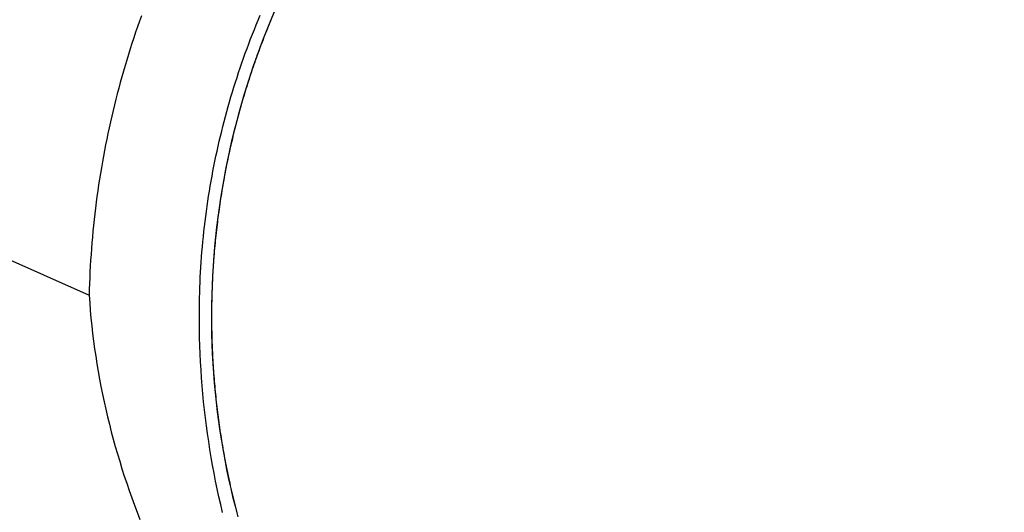
# Model space of a CAD drawing. Extents: x -436 to 2039, y 115 to 4474.
# Drawn here: x 559 to 563, y 2132 to 2134 of the extents above; entities that cross this region are included whole.
import ezdxf

# ---------------------------------------------------------------- set-up
doc = ezdxf.new("R2010")
doc.units = 0
doc.layers.add('本体', color=7, linetype='CONTINUOUS')

msp = doc.modelspace()

# ---------------------------------------------------------------- linework, layer by layer
at = {"layer": '本体', "color": 6, "linetype": 'CONTINUOUS', "flags": 128}
for points in [[(559.4301, 2134.3712), (559.4213, 2134.3464), (559.4125, 2134.3215), (559.404, 2134.2965), (559.3956, 2134.2715), (559.3874, 2134.2465), (559.3794, 2134.2214), (559.3715, 2134.1962), (559.3638, 2134.171), (559.3562, 2134.1458), (559.3489, 2134.1205), (559.3417, 2134.0951), (559.3346, 2134.0697), (559.3277, 2134.0443), (559.321, 2134.0188), (559.3145, 2133.9933), (559.3081, 2133.9677), (559.3019, 2133.9421), (559.2959, 2133.9164), (559.29, 2133.8908), (559.2843, 2133.865), (559.2788, 2133.8393), (559.2735, 2133.8135), (559.2683, 2133.7876), (559.2633, 2133.7617), (559.2584, 2133.7358), (559.2538, 2133.7099), (559.2493, 2133.6839), (559.245, 2133.6579), (559.2408, 2133.6319), (559.2368, 2133.6059), (559.233, 2133.5798), (559.2294, 2133.5537), (559.2259, 2133.5275), (559.2226, 2133.5014), (559.2195, 2133.4752), (559.2166, 2133.449), (559.2138, 2133.4228), (559.2112, 2133.3966), (559.2088, 2133.3703), (559.2065, 2133.3441), (559.2044, 2133.3178), (559.2025, 2133.2915), (559.2008, 2133.2652), (559.1992, 2133.2389), (559.1978, 2133.2126), (559.1966, 2133.1863), (559.1956, 2133.16), (559.1947, 2133.1336), (559.194, 2133.1073), (559.1964, 2133.0726), (559.1991, 2133.0379), (559.2023, 2133.0033), (559.2058, 2132.9686), (559.2097, 2132.934), (559.214, 2132.8995), (559.2187, 2132.865), (559.2237, 2132.8305), (559.2291, 2132.7961), (559.2349, 2132.7617), (559.241, 2132.7274), (559.2475, 2132.6932), (559.2544, 2132.659), (559.2616, 2132.6249), (559.2691, 2132.5909), (559.2771, 2132.557), (559.2854, 2132.5231), (559.294, 2132.4894), (559.303, 2132.4557), (559.3123, 2132.4222), (559.322, 2132.3887), (559.332, 2132.3554), (559.3423, 2132.3221), (559.353, 2132.2889), (559.364, 2132.2559), (559.3753, 2132.223), (559.387, 2132.1901), (559.3989, 2132.1574), (559.4112, 2132.1248), (559.4238, 2132.0924)], [(559.7974, 2132.1243), (559.789, 2132.1596), (559.7809, 2132.195), (559.7732, 2132.2305), (559.7658, 2132.266), (559.7588, 2132.3016), (559.7522, 2132.3373), (559.7459, 2132.3731), (559.7399, 2132.4089), (559.7343, 2132.4447), (559.7291, 2132.4807), (559.7242, 2132.5166), (559.7196, 2132.5526), (559.7154, 2132.5887), (559.7115, 2132.6248), (559.708, 2132.6609), (559.7049, 2132.6971), (559.7021, 2132.7333), (559.6996, 2132.7695), (559.6975, 2132.8057), (559.6957, 2132.842), (559.6943, 2132.8782), (559.6933, 2132.9145), (559.6925, 2132.9508), (559.6922, 2132.987), (559.6921, 2133.0233), (559.6924, 2133.0596), (559.6931, 2133.0958), (559.6937, 2133.1189), (559.6945, 2133.1419), (559.6954, 2133.1649), (559.6964, 2133.1879), (559.6977, 2133.211), (559.699, 2133.234), (559.7005, 2133.257), (559.7022, 2133.28), (559.704, 2133.303), (559.706, 2133.326), (559.7081, 2133.3489), (559.7104, 2133.3719), (559.7128, 2133.3948), (559.7154, 2133.4177), (559.7182, 2133.4406), (559.721, 2133.4635), (559.7241, 2133.4864), (559.7272, 2133.5092), (559.7306, 2133.532), (559.7341, 2133.5548), (559.7377, 2133.5776), (559.7415, 2133.6004), (559.7454, 2133.6231), (559.7495, 2133.6458), (559.7537, 2133.6684), (559.7581, 2133.6911), (559.7627, 2133.7137), (559.7673, 2133.7363), (559.7722, 2133.7588), (559.7772, 2133.7813), (559.7823, 2133.8038), (559.7876, 2133.8263), (559.793, 2133.8487), (559.7986, 2133.871), (559.8043, 2133.8934), (559.8102, 2133.9157), (559.8162, 2133.9379), (559.8223, 2133.9602), (559.8286, 2133.9823), (559.8351, 2134.0045), (559.8417, 2134.0266), (559.8485, 2134.0486), (559.8554, 2134.0706), (559.8624, 2134.0926), (559.8696, 2134.1145), (559.8769, 2134.1364), (559.8844, 2134.1582), (559.892, 2134.18), (559.8998, 2134.2017), (559.9077, 2134.2234), (559.9157, 2134.245), (559.9239, 2134.2665), (559.9322, 2134.288), (559.9407, 2134.3095), (559.9493, 2134.3309), (559.958, 2134.3522), (559.9669, 2134.3735)], [(559.8674, 2132.1039), (559.8563, 2132.1465), (559.8456, 2132.1893), (559.8356, 2132.2322), (559.826, 2132.2752), (559.817, 2132.3183), (559.8086, 2132.3616), (559.8007, 2132.4049), (559.7934, 2132.4484), (559.7865, 2132.4919), (559.7803, 2132.5356), (559.7746, 2132.5793), (559.7694, 2132.6231), (559.7648, 2132.6669), (559.7608, 2132.7108), (559.7573, 2132.7547), (559.7544, 2132.7987), (559.752, 2132.8427), (559.7501, 2132.8867), (559.7488, 2132.9308), (559.7481, 2132.9749), (559.7479, 2133.0189), (559.7483, 2133.063), (559.7493, 2133.1071), (559.7508, 2133.1511), (559.7528, 2133.1951), (559.7554, 2133.2391), (559.7586, 2133.2831), (559.7623, 2133.327), (559.7666, 2133.3709), (559.7714, 2133.4147), (559.7768, 2133.4584), (559.7827, 2133.5021), (559.7892, 2133.5457), (559.7962, 2133.5892), (559.8038, 2133.6326), (559.8119, 2133.6759), (559.8206, 2133.7191), (559.8298, 2133.7622), (559.8396, 2133.8052), (559.8499, 2133.8481), (559.8608, 2133.8908), (559.8722, 2133.9334), (559.8841, 2133.9759), (559.8966, 2134.0182), (559.9096, 2134.0604), (559.9231, 2134.1023), (559.9372, 2134.1441), (559.9518, 2134.1858), (559.9669, 2134.2272), (559.9825, 2134.2684), (559.9986, 2134.3095), (560.0153, 2134.3503), (560.0324, 2134.3909)], [(560.0153, 2134.3522), (560.014, 2134.3493), (560.0128, 2134.3463), (560.0116, 2134.3433), (560.0104, 2134.3404), (560.0091, 2134.3374), (560.0079, 2134.3345), (560.0067, 2134.3315), (560.0055, 2134.3285), (560.0043, 2134.3256), (560.0031, 2134.3226), (560.0019, 2134.3196), (560.0007, 2134.3167), (559.9995, 2134.3137), (559.9952, 2134.303), (559.9909, 2134.2922), (559.9867, 2134.2814), (559.9825, 2134.2706), (559.9784, 2134.2598), (559.9742, 2134.249), (559.9701, 2134.2381), (559.9661, 2134.2273), (559.9621, 2134.2164), (559.9581, 2134.2055), (559.9541, 2134.1946), (559.9502, 2134.1837), (559.9464, 2134.1728), (559.9425, 2134.1619), (559.9387, 2134.1509), (559.9349, 2134.14), (559.9312, 2134.129), (559.9275, 2134.118), (559.9239, 2134.107), (559.9202, 2134.096), (559.9167, 2134.085), (559.9131, 2134.0739), (559.9096, 2134.0629), (559.9061, 2134.0518), (559.9027, 2134.0408), (559.8993, 2134.0297), (559.8959, 2134.0186), (559.8926, 2134.0075), (559.8893, 2133.9964), (559.886, 2133.9853), (559.8828, 2133.9741), (559.8796, 2133.963), (559.8765, 2133.9518), (559.8734, 2133.9407), (559.8703, 2133.9295), (559.8673, 2133.9183), (559.8643, 2133.9071), (559.8613, 2133.8959), (559.8584, 2133.8847), (559.8555, 2133.8735), (559.8526, 2133.8618), (559.8497, 2133.8502), (559.8468, 2133.8385), (559.844, 2133.8268), (559.8412, 2133.8151), (559.8384, 2133.8035), (559.8357, 2133.7918), (559.8331, 2133.78), (559.8304, 2133.7683), (559.8278, 2133.7566), (559.8253, 2133.7449), (559.8228, 2133.7331), (559.8203, 2133.7214), (559.8179, 2133.7096), (559.8155, 2133.6978), (559.8132, 2133.6861), (559.8109, 2133.6743), (559.8086, 2133.6625), (559.8064, 2133.6507), (559.8042, 2133.6389), (559.8021, 2133.6271), (559.8, 2133.6153), (559.7979, 2133.6034), (559.7959, 2133.5916), (559.7939, 2133.5798), (559.792, 2133.5679), (559.7901, 2133.5561), (559.7882, 2133.5442), (559.7864, 2133.5323), (559.7846, 2133.5205), (559.7829, 2133.5086), (559.7812, 2133.4967), (559.7796, 2133.4848), (559.7779, 2133.4729), (559.7764, 2133.461), (559.7748, 2133.4491), (559.7734, 2133.4372), (559.7719, 2133.4253), (559.7705, 2133.4134), (559.7691, 2133.4014), (559.7678, 2133.3895), (559.7665, 2133.3776), (559.7653, 2133.3656), (559.7641, 2133.3537), (559.7629, 2133.3418), (559.7618, 2133.3298), (559.7607, 2133.3179), (559.7597, 2133.3059), (559.7587, 2133.2939), (559.7577, 2133.282), (559.7568, 2133.27), (559.756, 2133.258), (559.7551, 2133.2461), (559.7543, 2133.2341), (559.7536, 2133.2221), (559.7529, 2133.2101), (559.7522, 2133.1981), (559.7516, 2133.1861), (559.751, 2133.1742), (559.7505, 2133.1622), (559.7503, 2133.1587), (559.7502, 2133.1553), (559.75, 2133.1518), (559.7499, 2133.1484), (559.7498, 2133.1449), (559.7496, 2133.1415), (559.7495, 2133.138), (559.7494, 2133.1346), (559.7493, 2133.1311), (559.7491, 2133.1277), (559.749, 2133.1242), (559.7489, 2133.1208), (559.7488, 2133.1173), (559.7487, 2133.1138), (559.7486, 2133.1104), (559.7485, 2133.1069), (559.7484, 2133.1035), (559.7483, 2133.1), (559.7482, 2133.0966), (559.7481, 2133.0931), (559.7481, 2133.0897), (559.748, 2133.0862), (559.7479, 2133.0828), (559.7478, 2133.0793), (559.7478, 2133.0759), (559.7477, 2133.0724), (559.7477, 2133.069), (559.7476, 2133.0655), (559.7475, 2133.0621), (559.7475, 2133.0586), (559.7475, 2133.0551), (559.7474, 2133.0517), (559.7474, 2133.0482), (559.7473, 2133.0448), (559.7473, 2133.0413), (559.7473, 2133.0379), (559.7472, 2133.0344), (559.7472, 2133.031), (559.7472, 2133.0275), (559.7472, 2133.0241), (559.7472, 2133.0123), (559.7472, 2133.0005), (559.7472, 2132.9888), (559.7473, 2132.977), (559.7474, 2132.9652), (559.7476, 2132.9535), (559.7478, 2132.9417), (559.7481, 2132.9299), (559.7484, 2132.9182), (559.7487, 2132.9064), (559.7491, 2132.8946), (559.7495, 2132.8829), (559.7499, 2132.8711), (559.7504, 2132.8594), (559.7509, 2132.8476), (559.7515, 2132.8359), (559.7521, 2132.8241), (559.7528, 2132.8124), (559.7534, 2132.8006), (559.7542, 2132.7889), (559.7549, 2132.7771), (559.7557, 2132.7654), (559.7566, 2132.7537), (559.7575, 2132.7419), (559.7584, 2132.7302), (559.7593, 2132.7185), (559.7604, 2132.7067), (559.7614, 2132.695), (559.7625, 2132.6833), (559.7636, 2132.6716), (559.7648, 2132.6599), (559.766, 2132.6482), (559.7672, 2132.6365), (559.7685, 2132.6248), (559.7698, 2132.6131), (559.7711, 2132.6014), (559.7725, 2132.5897), (559.774, 2132.578), (559.7755, 2132.5664), (559.777, 2132.5547), (559.7785, 2132.543), (559.7801, 2132.5314), (559.7817, 2132.5197), (559.7834, 2132.5081), (559.7851, 2132.4964), (559.7869, 2132.4848), (559.7887, 2132.4732), (559.7905, 2132.4616), (559.7924, 2132.4499), (559.7943, 2132.4383), (559.7962, 2132.4267), (559.7982, 2132.4151), (559.8002, 2132.4035), (559.8023, 2132.392), (559.8044, 2132.3804), (559.8065, 2132.3688), (559.8087, 2132.3573), (559.8109, 2132.3457), (559.8132, 2132.3342), (559.8155, 2132.3226), (559.8157, 2132.3216), (559.8159, 2132.3206), (559.8161, 2132.3196), (559.8163, 2132.3185), (559.8165, 2132.3175), (559.8167, 2132.3165), (559.8169, 2132.3155), (559.8171, 2132.3145), (559.8173, 2132.3134), (559.8175, 2132.3124), (559.8177, 2132.3114), (559.8179, 2132.3104), (559.8182, 2132.3094), (559.8184, 2132.3083), (559.8186, 2132.3073), (559.8188, 2132.3063), (559.819, 2132.3053), (559.8192, 2132.3043), (559.8194, 2132.3032), (559.8196, 2132.3022), (559.8198, 2132.3012), (559.82, 2132.3002), (559.8203, 2132.2992), (559.8205, 2132.2982), (559.8207, 2132.2971), (559.8209, 2132.2961), (559.8211, 2132.2951), (559.8213, 2132.2941), (559.8215, 2132.2931), (559.8217, 2132.292), (559.822, 2132.291), (559.8222, 2132.29), (559.8224, 2132.289), (559.8226, 2132.288), (559.8228, 2132.287), (559.823, 2132.2859), (559.8232, 2132.2849), (559.8235, 2132.2839), (559.8237, 2132.2829), (559.8239, 2132.2819), (559.8265, 2132.2696), (559.8292, 2132.2574), (559.8319, 2132.2452), (559.8347, 2132.233), (559.8375, 2132.2207), (559.8403, 2132.2086), (559.8432, 2132.1964), (559.8462, 2132.1842), (559.8492, 2132.172), (559.8522, 2132.1599), (559.8553, 2132.1477), (559.8584, 2132.1356), (559.8615, 2132.1235)], [(556.756, 2134.1928), (559.194, 2133.1073)]]:
    msp.add_lwpolyline(points, dxfattribs=at)
at = {"layer": '本体', "color": 6, "linetype": 'CONTINUOUS'}
for radius in [71, 69.9388, 69.9388]:
    msp.add_circle((547.0001, 2109), radius, dxfattribs=at)
at = {"layer": '本体', "color": 2, "linetype": 'CONTINUOUS'}
for centre, radius, start, end in [((801.7094, 3237.1743), 1237.2654, 269.8518433, 269.8518433), ((798.4132, 2951.2434), 988.4054, 269.8177362, 269.8177362), ((584.9736, 2038.8614), 212.6781, 269.541682, 269.541682), ((584.9736, 2038.8614), 212.6781, 269.541682, 269.541682), ((776.305, 1963.817), 272.3998, 180.398283, 180.398283)]:
    msp.add_arc(centre, radius, start, end, dxfattribs=at)
at = {"layer": '本体', "color": 6, "linetype": 'CONTINUOUS'}
for radius, start, end in [(55.1615, 19.59557, 340.40443), (54.1615, 19.97259, 340.02741), (54.1309, 19.98437, 340.01563), (53.5, 20.44549, 339.55588), (53, 21.26592, 338.73392), (31.4552, 50.30565, 63.11836), (30.7633, 49.94326, 63.05987)]:
    msp.add_arc((547.0001, 2109), radius, start, end, dxfattribs=at)

doc.saveas('drawing.dxf')
